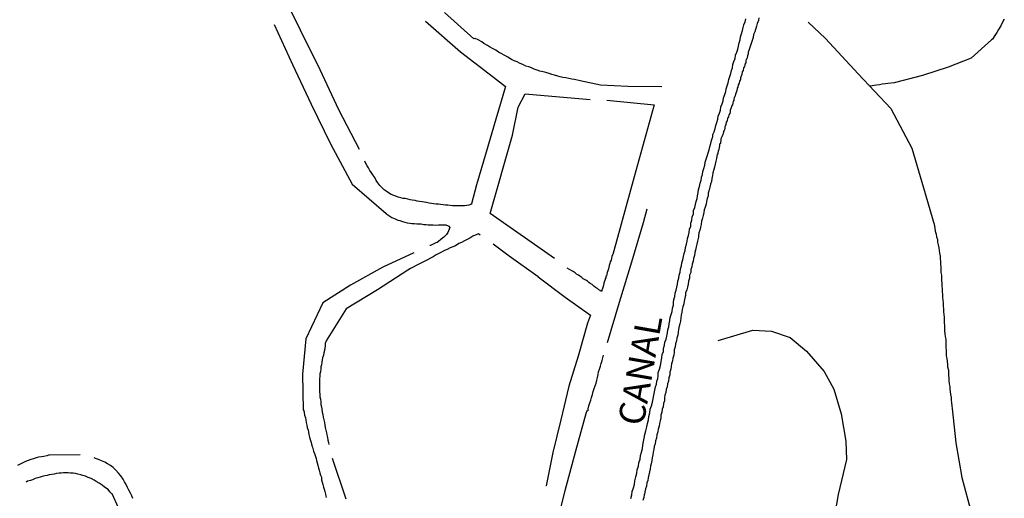
# Model space of a CAD drawing. Units: millimetres. Extents: x 180741 to 183152, y 1654879 to 1657654.
# Drawn here: x 181492 to 181586, y 1657528 to 1657574 of the extents above; entities that cross this region are included whole.
import ezdxf

# ---------------------------------------------------------------- set-up
doc = ezdxf.new("R2010")
doc.units = ezdxf.units.MM
doc.header["$MEASUREMENT"] = 0
for name, color, linetype in [('V-CANAL', 130, 'Continuous'), ('V-NOME_DOS_LOGRADOUROS', 7, 'Continuous'), ('V-VALETA', 153, 'Continuous')]:
    doc.layers.add(name, color=color, linetype=linetype)

msp = doc.modelspace()

# ---------------------------------------------------------------- linework, layer by layer
at = {"layer": 'V-CANAL'}
for points in [[(181550.35, 1657527.5), (181550.44, 1657527.84), (181550.48, 1657528.18), (181550.59, 1657528.52), (181550.69, 1657528.86), (181550.74, 1657529.2), (181550.82, 1657529.58), (181550.91, 1657529.92), (181550.97, 1657530.26), (181551.08, 1657530.6), (181551.12, 1657530.94), (181551.23, 1657531.28), (181551.29, 1657531.62), (181551.37, 1657531.96), (181551.46, 1657532.3), (181551.5, 1657532.64), (181551.57, 1657532.98), (181551.63, 1657533.32), (181551.69, 1657533.66), (181551.8, 1657534), (181551.88, 1657534.38), (181551.95, 1657534.72), (181552.05, 1657535.06), (181552.09, 1657535.4), (181552.18, 1657535.74), (181552.22, 1657536.08), (181552.33, 1657536.42), (181552.43, 1657536.76), (181552.48, 1657537.1), (181552.56, 1657537.44), (181552.73, 1657538.25), (181552.82, 1657538.5), (181552.82, 1657538.5), (181552.84, 1657538.8), (181552.94, 1657539.05), (181552.97, 1657539.31), (181552.99, 1657539.63), (181553.09, 1657539.95), (181553.2, 1657540.29), (181553.33, 1657541.05), (181553.37, 1657541.35), (181553.48, 1657541.64), (181553.5, 1657541.94), (181553.6, 1657542.24), (181553.62, 1657542.54), (181553.73, 1657542.83), (181553.8, 1657543.13), (181553.86, 1657543.43), (181553.92, 1657543.73), (181553.99, 1657544.02), (181554.05, 1657544.32), (181554.11, 1657544.62), (181554.13, 1657544.92), (181554.24, 1657545.21), (181554.31, 1657545.51), (181554.37, 1657545.81), (181554.45, 1657546.1), (181554.45, 1657546.36), (181554.47, 1657546.66), (181554.58, 1657546.95), (181554.62, 1657547.25), (181554.71, 1657547.55), (181554.77, 1657547.85), (181554.84, 1657548.14), (181554.86, 1657548.4), (181554.96, 1657548.7), (181555.01, 1657548.99), (181555.09, 1657549.29), (181555.11, 1657549.59), (181555.22, 1657549.89), (181555.24, 1657550.18), (181555.35, 1657550.48), (181555.41, 1657550.78), (181555.47, 1657551.07), (181555.58, 1657551.37), (181555.6, 1657551.67), (181555.71, 1657551.97), (181555.75, 1657552.26), (181555.81, 1657552.52), (181555.88, 1657552.82), (181555.96, 1657553.11), (181556, 1657553.41), (181556.11, 1657553.71), (181556.13, 1657554.01), (181556.22, 1657554.3), (181556.26, 1657554.6), (181556.37, 1657554.9), (181556.39, 1657555.2), (181556.49, 1657555.49), (181556.56, 1657555.79), (181556.62, 1657556.09), (181556.72, 1657556.38), (181556.75, 1657556.64), (181556.81, 1657556.94), (181556.87, 1657557.23), (181556.94, 1657557.53), (181557.02, 1657557.83), (181557.11, 1657558.13), (181557.13, 1657558.32), (181557.15, 1657558.42), (181557.23, 1657558.68), (181557.28, 1657558.98), (181557.36, 1657559.27), (181557.45, 1657559.57), (181557.49, 1657559.87), (181557.6, 1657560.17), (181557.7, 1657560.46), (181557.77, 1657560.76), (181557.87, 1657561.06), (181557.96, 1657561.35), (181558.04, 1657561.65), (181558.11, 1657561.95), (181558.21, 1657562.25), (181558.23, 1657562.31), (181558.25, 1657562.54), (181558.36, 1657562.8), (181558.47, 1657563.1), (181558.51, 1657563.39), (181558.62, 1657563.69), (181558.72, 1657563.99), (181558.76, 1657564.29), (181558.87, 1657564.58), (181558.98, 1657564.88), (181559.02, 1657565.18), (181559.13, 1657565.48), (181559.23, 1657565.77), (181559.27, 1657566.07), (181559.38, 1657566.37), (181559.49, 1657566.66), (181559.53, 1657566.92), (181559.61, 1657567.22), (181559.7, 1657567.51), (181559.78, 1657567.81), (181559.78, 1657567.81), (181559.87, 1657568.11), (181559.96, 1657568.41), (181560.04, 1657568.7), (181560.12, 1657568.96), (181560.17, 1657569.26), (181560.27, 1657569.55), (181560.38, 1657569.85), (181560.42, 1657570.15), (181560.53, 1657570.45), (181560.63, 1657570.74), (181560.7, 1657571.04), (181560.78, 1657571.34), (181560.85, 1657571.63), (181560.89, 1657571.93), (181561, 1657572.23), (181561.1, 1657572.53), (181561.14, 1657572.82), (181561.23, 1657573.08), (181561.36, 1657573.38), (181561.4, 1657573.67)], [(181562.67, 1657573.76), (181562.63, 1657573.5), (181562.5, 1657573.21), (181562.42, 1657572.95), (181562.35, 1657572.65), (181562.27, 1657572.4), (181562.16, 1657572.14), (181562.1, 1657571.85), (181562.01, 1657571.59), (181561.91, 1657571.29), (181561.7, 1657570.62), (181561.63, 1657570.45), (181561.63, 1657570.28), (181561.59, 1657570.21), (181561.57, 1657570.11), (181561.53, 1657569.94), (181561.49, 1657569.81), (181561.44, 1657569.77), (181561.42, 1657569.6), (181561.4, 1657569.43), (181561.31, 1657569.3), (181561.31, 1657569.19), (181561.27, 1657569.09), (181561.19, 1657568.94), (181561.14, 1657568.7), (181561.06, 1657568.55), (181561.02, 1657568.32), (181560.95, 1657568.15), (181560.91, 1657567.98), (181560.89, 1657567.81), (181560.8, 1657567.66), (181560.76, 1657567.47), (181560.68, 1657567.32), (181560.63, 1657567.09), (181560.59, 1657566.98), (181560.57, 1657566.92), (181560.53, 1657566.75), (181560.47, 1657566.58), (181560.4, 1657566.41), (181560.38, 1657566.24), (181560.34, 1657566.17), (181560.29, 1657566.09), (181560.27, 1657565.9), (181560.25, 1657565.77), (181560.19, 1657565.73), (181560.15, 1657565.56), (181560.12, 1657565.39), (181560.04, 1657565.26), (181560, 1657565.09), (181559.91, 1657564.88), (181559.89, 1657564.71), (181559.87, 1657564.54), (181559.78, 1657564.43), (181559.74, 1657564.24), (181559.66, 1657564.09), (181559.61, 1657563.86), (181559.53, 1657563.71), (181559.49, 1657563.48), (181559.42, 1657563.31), (181559.4, 1657563.26), (181559.38, 1657563.14), (181559.36, 1657562.97), (181559.32, 1657562.92), (181559.27, 1657562.82), (181559.23, 1657562.59), (181559.15, 1657562.48), (181559.1, 1657562.29), (181559.1, 1657562.29), (181559.02, 1657562.12), (181559, 1657561.95), (181558.98, 1657561.78), (181558.98, 1657561.65), (181558.89, 1657561.61), (181558.87, 1657561.44), (181558.85, 1657561.27), (181558.81, 1657561.1), (181558.76, 1657560.93), (181558.72, 1657560.76), (181558.72, 1657560.65), (181558.64, 1657560.63), (181558.59, 1657560.21), (181558.51, 1657559.95), (181558.47, 1657559.66), (181558.38, 1657559.4), (181558.34, 1657559.15), (181558.25, 1657558.85), (181558.21, 1657558.59), (181558.13, 1657558.3), (181558.11, 1657558), (181558.02, 1657557.74), (181557.96, 1657557.45), (181557.89, 1657557.19), (181557.79, 1657556.89), (181557.77, 1657556.64), (181557.7, 1657556.38), (181557.64, 1657556.09), (181557.58, 1657555.83), (181557.51, 1657555.54), (181557.4, 1657555.28), (181557.38, 1657555.03), (181557.32, 1657554.73), (181557.23, 1657554.47), (181557.15, 1657554.18), (181557.11, 1657553.88), (181557.04, 1657553.62), (181556.98, 1657553.33), (181556.89, 1657553.07), (181556.85, 1657552.77), (181556.85, 1657552.64), (181556.81, 1657552.52), (181556.75, 1657552.26), (181556.68, 1657551.97), (181556.62, 1657551.71), (181556.56, 1657551.41), (181556.51, 1657551.16), (181556.47, 1657550.9), (181556.39, 1657550.61), (181556.34, 1657550.35), (181556.26, 1657550.06), (181556.22, 1657549.8), (181556.13, 1657549.55), (181556.11, 1657549.25), (181556, 1657548.99), (181555.98, 1657548.7), (181555.88, 1657548.4), (181555.86, 1657548.14), (181555.79, 1657547.85), (181555.73, 1657547.59), (181555.62, 1657547.29), (181555.6, 1657547.04), (181555.58, 1657546.95), (181555.54, 1657546.78), (181555.47, 1657546.49), (181555.45, 1657546.23), (181555.35, 1657545.93), (181555.3, 1657545.68), (181555.24, 1657545.43), (181555.2, 1657545.13), (181555.15, 1657544.87), (181555.11, 1657544.58), (181555.07, 1657544.32), (181555.01, 1657544.07), (181554.94, 1657543.77), (181554.9, 1657543.51), (181554.86, 1657543.22), (181554.77, 1657542.92), (181554.73, 1657542.66), (181554.64, 1657542.37), (181554.62, 1657542.11), (181554.52, 1657541.81), (181554.5, 1657541.56), (181554.47, 1657541.3), (181554.39, 1657541.01), (181554.37, 1657540.75), (181554.26, 1657540.46), (181554.22, 1657540.2), (181554.18, 1657539.95), (181554.11, 1657539.65), (181554.09, 1657539.39), (181553.99, 1657539.1), (181553.96, 1657538.8), (181553.88, 1657538.54), (181553.84, 1657538.25), (181553.75, 1657537.99), (181553.71, 1657537.69), (181553.62, 1657537.44), (181553.6, 1657537.18), (181553.58, 1657536.89), (181553.58, 1657536.89), (181553.5, 1657536.63), (181553.45, 1657536.33), (181553.37, 1657536.08), (181553.33, 1657535.82), (181553.24, 1657535.53), (181553.22, 1657535.27), (181553.16, 1657534.98), (181553.09, 1657534.72), (181553.07, 1657534.47), (181552.99, 1657534.17), (181552.94, 1657533.91), (181552.86, 1657533.62), (181552.82, 1657533.32), (181552.73, 1657533.06), (181552.69, 1657532.77), (181552.6, 1657532.51), (181552.56, 1657532.21), (181552.48, 1657531.96), (181552.46, 1657531.7), (181552.39, 1657531.41), (181552.37, 1657531.15), (181552.31, 1657530.85), (181552.24, 1657530.6), (181552.22, 1657530.35), (181552.14, 1657530.05), (181552.09, 1657529.79), (181552.01, 1657529.5), (181551.97, 1657529.24), (181551.88, 1657528.99), (181551.84, 1657528.69), (181551.75, 1657528.43), (181551.71, 1657528.14), (181551.71, 1657528.01), (181551.67, 1657527.94), (181551.63, 1657527.84), (181551.59, 1657527.58), (181551.5, 1657527.29)]]:
    msp.add_lwpolyline(points, dxfattribs=at)
at = {"layer": 'V-VALETA'}
for points in [[(181524.25, 1657561.09), (181522.27, 1657564.9), (181520.46, 1657568.74), (181518.59, 1657572.57), (181516.72, 1657576.4), (181514.88, 1657579.9), (181513.37, 1657583.77), (181513.08, 1657585.77), (181513.06, 1657588.13)], [(181530.6, 1657573.44), (181533.96, 1657570.5), (181537.14, 1657568.04), (181538.29, 1657567.14), (181537.36, 1657563.99), (181536.43, 1657560.84), (181535.51, 1657557.69), (181535.03, 1657555.86), (181535.02, 1657555.83), (181534.77, 1657555.74), (181534.56, 1657555.7), (181534.34, 1657555.68), (181534.09, 1657555.66), (181533.88, 1657555.66), (181533.66, 1657555.66), (181533.41, 1657555.68), (181533.2, 1657555.68), (181532.98, 1657555.7), (181532.73, 1657555.72), (181532.52, 1657555.74), (181532.3, 1657555.77), (181532.05, 1657555.79), (181531.84, 1657555.81), (181531.63, 1657555.83), (181531.37, 1657555.87), (181531.16, 1657555.89), (181530.95, 1657555.93), (181530.69, 1657555.98), (181530.48, 1657556.02), (181530.27, 1657556.06), (181530.01, 1657556.08), (181529.8, 1657556.12), (181529.59, 1657556.17), (181529.33, 1657556.21), (181529.12, 1657556.23), (181528.91, 1657556.29), (181528.65, 1657556.36), (181528.44, 1657556.38), (181528.23, 1657556.42), (181527.97, 1657556.51), (181527.76, 1657556.59), (181527.55, 1657556.66), (181527.31, 1657556.76), (181527.05, 1657556.93), (181526.82, 1657557.06), (181526.63, 1657557.21), (181526.4, 1657557.42), (181526.19, 1657557.61), (181526.01, 1657557.87), (181525.84, 1657558.1), (181525.72, 1657558.38), (181525.53, 1657558.64), (181525.4, 1657558.85), (181525.25, 1657559.06), (181525.12, 1657559.32), (181524.99, 1657559.53), (181524.87, 1657559.74), (181524.76, 1657559.97)], [(181553.32, 1657567.12), (181550.07, 1657567.14), (181547.43, 1657567.29), (181545.48, 1657567.68), (181544.92, 1657567.81), (181544.67, 1657567.85), (181544.37, 1657567.93), (181544.11, 1657567.98), (181543.82, 1657568.02), (181543.56, 1657568.08), (181543.31, 1657568.15), (181543.01, 1657568.23), (181542.75, 1657568.3), (181542.48, 1657568.4), (181542.16, 1657568.49), (181541.9, 1657568.55), (181541.61, 1657568.64), (181541.35, 1657568.72), (181541.06, 1657568.83), (181540.8, 1657568.93), (181540.55, 1657569.04), (181540.25, 1657569.12), (181540.01, 1657569.25), (181539.65, 1657569.38), (181539.4, 1657569.51), (181539.14, 1657569.63), (181538.87, 1657569.76), (181538.51, 1657569.97), (181538.23, 1657570.12), (181537.87, 1657570.34), (181537.63, 1657570.46), (181537.36, 1657570.63), (181537.12, 1657570.76), (181536.76, 1657570.97), (181536.55, 1657571.1), (181536.21, 1657571.29), (181536, 1657571.44), (181535.66, 1657571.63), (181535.38, 1657571.78), (181535.34, 1657571.78), (181535.26, 1657571.74), (181532.41, 1657574.26)], [(181567.41, 1657573.33), (181569.06, 1657571.78), (181572.21, 1657568.36), (181575.35, 1657565.04), (181577.37, 1657561.23), (181578.5, 1657557.4), (181579.54, 1657553.76), (181579.54, 1657553.68), (181579.58, 1657553.5), (181579.62, 1657553.24), (181579.71, 1657552.94), (181579.75, 1657552.69), (181579.83, 1657552.43), (181579.86, 1657552.18), (181579.92, 1657551.92), (181579.96, 1657551.63), (181580, 1657551.37), (181580.05, 1657551.12), (181580.09, 1657550.82), (181580.09, 1657550.57), (181580.13, 1657550.31), (181580.13, 1657550.06), (181580.15, 1657549.8), (181580.18, 1657549.5), (181580.18, 1657549.25), (181580.22, 1657548.99), (181580.22, 1657548.74), (181580.24, 1657548.48), (181580.26, 1657548.19), (181580.26, 1657547.93), (181580.3, 1657547.68), (181580.3, 1657547.38), (181580.34, 1657547.12), (181580.34, 1657546.83), (181580.37, 1657546.57), (181580.39, 1657546.32), (181580.39, 1657546.02), (181580.43, 1657545.76), (181580.43, 1657545.47), (181580.45, 1657545.21), (181580.47, 1657544.96), (181580.47, 1657544.66), (181580.47, 1657544.41), (181580.51, 1657544.15), (181580.51, 1657543.9), (181580.51, 1657543.64), (181580.56, 1657543.34), (181580.58, 1657543.09), (181580.64, 1657542.83), (181580.64, 1657542.58), (181580.64, 1657542.32), (181580.64, 1657542.03), (181580.68, 1657541.77), (181580.68, 1657541.52), (181580.68, 1657541.22), (181580.73, 1657540.96), (181580.77, 1657540.67), (181580.79, 1657540.41), (181580.81, 1657540.16), (181580.9, 1657539.86), (181580.9, 1657539.61), (181580.9, 1657539.35), (181580.94, 1657539.1), (181580.94, 1657538.84), (181580.98, 1657538.54), (181581.02, 1657538.29), (181581.02, 1657538.03), (181581.07, 1657537.78), (181581.11, 1657537.52), (181581.15, 1657537.23), (181581.17, 1657536.97), (181581.19, 1657536.72), (181581.22, 1657536.42), (181581.24, 1657536.16), (181581.62, 1657532.84), (181582.18, 1657529.52), (181583.12, 1657526.06)], [(181586.27, 1657573.63), (181586.08, 1657573.29), (181585.93, 1657572.99), (181585.7, 1657572.65), (181585.55, 1657572.36), (181585.36, 1657572.06), (181585.12, 1657571.72), (181585.04, 1657571.63), (181583.09, 1657569.87), (181580.86, 1657569.01), (181578.39, 1657568.22), (181575.69, 1657567.51), (181575.38, 1657567.47), (181575.08, 1657567.45), (181574.83, 1657567.4), (181574.53, 1657567.36), (181574.27, 1657567.32), (181573.98, 1657567.28), (181573.32, 1657567.19)], [(181516.04, 1657573.11), (181517.82, 1657569.28), (181519.6, 1657565.45), (181521.46, 1657561.62), (181523.55, 1657557.75), (181526.81, 1657554.93), (181526.82, 1657554.9), (181526.89, 1657554.85), (181527.06, 1657554.72), (181527.35, 1657554.55), (181527.67, 1657554.41), (181527.93, 1657554.3), (181528.14, 1657554.24), (181528.4, 1657554.15), (181528.61, 1657554.09), (181528.82, 1657554.04), (181529.08, 1657554), (181529.29, 1657553.98), (181529.5, 1657553.96), (181529.76, 1657553.94), (181529.97, 1657553.94), (181530.18, 1657553.92), (181530.44, 1657553.87), (181530.65, 1657553.87), (181530.86, 1657553.83), (181531.12, 1657553.83), (181531.33, 1657553.83), (181531.58, 1657553.81), (181531.84, 1657553.83), (181532.09, 1657553.85), (181532.35, 1657553.85), (181532.56, 1657553.83), (181532.77, 1657553.73), (181532.85, 1657553.71), (181532.94, 1657553.58), (181532.75, 1657553.09), (181532.62, 1657552.9), (181532.36, 1657552.64), (181532.07, 1657552.41), (181531.84, 1657552.22), (181531.73, 1657552.15), (181531.58, 1657552.11), (181531.33, 1657551.96), (181531.07, 1657551.86), (181531.01, 1657551.84)], [(181543, 1657550.6), (181536.83, 1657554.94), (181538.97, 1657562.45), (181539.52, 1657565.17), (181540.19, 1657566.45), (181546.42, 1657565.91)], [(181548.05, 1657565.82), (181552.6, 1657565.39), (181550.66, 1657558.44), (181548.63, 1657550.98), (181548.57, 1657550.96), (181548.53, 1657550.78), (181548.48, 1657550.61), (181548.44, 1657550.44), (181548.36, 1657550.27), (181548.32, 1657550.1), (181548.27, 1657549.93), (181548.23, 1657549.76), (181548.19, 1657549.59), (181548.14, 1657549.42), (181548.06, 1657549.25), (181548.04, 1657549.08), (181548, 1657548.91), (181547.93, 1657548.88), (181547.93, 1657548.74), (181547.89, 1657548.63), (181547.87, 1657548.57), (181547.81, 1657548.4), (181547.76, 1657548.23), (181547.74, 1657548.14), (181547.72, 1657548.06), (181547.68, 1657547.89), (181547.63, 1657547.72), (181547.57, 1657547.55), (181547.55, 1657547.44), (181547.42, 1657547.44), (181547.4, 1657547.52), (181547.26, 1657547.57), (181547.15, 1657547.7), (181547.04, 1657547.74), (181546.94, 1657547.82), (181546.79, 1657547.93), (181546.64, 1657548.08), (181546.45, 1657548.2), (181546.3, 1657548.27), (181546.19, 1657548.4), (181546.07, 1657548.48), (181545.9, 1657548.56), (181545.75, 1657548.65), (181545.62, 1657548.78), (181545.43, 1657548.91), (181545.32, 1657548.99), (181545.13, 1657549.08), (181544.98, 1657549.21), (181544.79, 1657549.33), (181544.66, 1657549.42), (181544.45, 1657549.54), (181544.22, 1657549.65)], [(181548.09, 1657542.51), (181549.27, 1657546.39), (181550.45, 1657550.27), (181551.55, 1657554.07), (181551.91, 1657555.37)], [(181535.85, 1657552.84), (181535.7, 1657552.97), (181535.15, 1657552.73), (181534.85, 1657552.56), (181534.6, 1657552.43), (181534.34, 1657552.3), (181534.05, 1657552.15), (181533.79, 1657552.03), (181533.49, 1657551.83), (181533.24, 1657551.73), (181532.98, 1657551.62), (181532.69, 1657551.47), (181532.43, 1657551.37), (181532.13, 1657551.2), (181531.88, 1657551.07), (181531.63, 1657550.94), (181531.33, 1657550.77), (181531.07, 1657550.63), (181530.78, 1657550.48), (181530.52, 1657550.35), (181530.27, 1657550.2), (181529.97, 1657550.05), (181529.71, 1657549.92), (181529.42, 1657549.75), (181529.16, 1657549.63), (181528.91, 1657549.48), (181528.89, 1657549.48), (181525.97, 1657547.59), (181522.97, 1657545.75), (181521.05, 1657542.67), (181520.96, 1657542.41), (181520.94, 1657542.2), (181520.92, 1657541.98), (181520.87, 1657541.73), (181520.83, 1657541.52), (181520.79, 1657541.3), (181520.7, 1657541.05), (181520.66, 1657540.84), (181520.62, 1657540.63), (181520.58, 1657540.37), (181520.54, 1657540.16), (181520.54, 1657539.95), (181520.49, 1657539.69), (181520.45, 1657539.48), (181520.43, 1657539.27), (181520.41, 1657539.01), (181520.41, 1657538.8), (181520.39, 1657538.54), (181520.41, 1657538.29), (181520.41, 1657538.03), (181520.41, 1657537.78), (181520.45, 1657537.52), (181520.45, 1657537.27), (181520.49, 1657537.06), (181520.54, 1657536.8), (181520.54, 1657536.55), (181520.58, 1657536.33), (181520.62, 1657536.08), (181520.66, 1657535.82), (181520.73, 1657535.57), (181520.75, 1657535.32), (181520.83, 1657535.06), (181520.87, 1657534.81), (181520.92, 1657534.55), (181520.96, 1657534.34), (181521.02, 1657534.08), (181521.09, 1657533.83), (181521.11, 1657533.62), (181521.17, 1657533.36), (181521.21, 1657533.11), (181521.26, 1657532.89), (181521.3, 1657532.7)], [(181541.42, 1657548.83), (181538.66, 1657550.82), (181537.09, 1657551.98)], [(181529.47, 1657551.15), (181526.49, 1657549.75), (181523.37, 1657548.02), (181520.72, 1657546.34), (181519.09, 1657542.87), (181518.78, 1657539.45), (181518.83, 1657536.03), (181518.88, 1657535.95), (181518.92, 1657535.78), (181518.96, 1657535.53), (181519.05, 1657535.27), (181519.09, 1657535.06), (181519.13, 1657534.81), (181519.17, 1657534.55), (181519.22, 1657534.34), (181519.3, 1657534.08), (181519.34, 1657533.87), (181519.39, 1657533.66), (181519.45, 1657533.4), (181519.52, 1657533.19), (181519.58, 1657532.98), (181519.6, 1657532.89), (181519.64, 1657532.72), (181519.71, 1657532.51), (181519.73, 1657532.44), (181519.77, 1657532.3), (181519.83, 1657532.04), (181519.92, 1657531.83), (181519.98, 1657531.62), (181520.07, 1657531.36), (181520.11, 1657531.15), (181520.19, 1657530.94), (181520.24, 1657530.69), (181520.32, 1657530.43), (181520.36, 1657530.22), (181520.45, 1657529.96), (181520.49, 1657529.75), (181520.58, 1657529.54), (181520.6, 1657529.28), (181520.66, 1657529.07), (181520.73, 1657528.86), (181520.79, 1657528.6), (181520.85, 1657528.39), (181520.92, 1657528.18), (181520.98, 1657527.92), (181521.02, 1657527.71), (181521.05, 1657527.6)], [(181541.42, 1657548.83), (181544.03, 1657546.87), (181546.46, 1657545.15), (181546.17, 1657544.36), (181545.27, 1657541.21), (181544.38, 1657538.32), (181543.62, 1657535.07), (181542.83, 1657531.92), (181542.19, 1657528.72), (181542.18, 1657528.71)], [(181558.76, 1657542.69), (181562.07, 1657543.7), (181563.89, 1657543.61), (181565.67, 1657543), (181567.24, 1657541.68), (181568.93, 1657539.72), (181569.87, 1657538.02), (181570.59, 1657535.65), (181571.04, 1657533.03), (181571.09, 1657531.26), (181570.28, 1657527.87), (181569.69, 1657524.35)], [(181543.06, 1657524.4), (181544.04, 1657528.26), (181545.07, 1657532.09), (181546.08, 1657535.8), (181546.13, 1657535.87), (181546.17, 1657535.97), (181546.23, 1657535.97), (181546.23, 1657536.12), (181546.32, 1657536.42), (181546.4, 1657536.72), (181546.49, 1657536.97), (181546.58, 1657537.23), (181546.66, 1657537.52), (181546.74, 1657537.78), (181546.83, 1657538.08), (181546.91, 1657538.33), (181547, 1657538.59), (181547.08, 1657538.88), (181547.15, 1657539.14), (181547.21, 1657539.44), (181547.25, 1657539.69), (181547.34, 1657539.95), (181547.42, 1657540.24), (181547.51, 1657540.5), (181547.59, 1657540.79), (181547.72, 1657541.28)], [(181497.37, 1657531.7), (181494.44, 1657531.66), (181494.33, 1657531.66), (181494.16, 1657531.61), (181493.9, 1657531.55), (181493.65, 1657531.51), (181493.39, 1657531.47), (181493.14, 1657531.4), (181492.88, 1657531.32), (181492.63, 1657531.25), (181492.37, 1657531.17), (181492.12, 1657531.06), (181491.86, 1657530.93), (181491.61, 1657530.81), (181491.36, 1657530.68)], [(181502.44, 1657527.5), (181502.35, 1657527.75), (181502.22, 1657528.01), (181502.05, 1657528.31), (181501.93, 1657528.56), (181501.8, 1657528.86), (181501.63, 1657529.11), (181501.51, 1657529.37), (181501.29, 1657529.67), (181501.08, 1657529.92), (181500.82, 1657530.22), (181500.57, 1657530.47), (181500.31, 1657530.68), (181500.02, 1657530.85), (181499.76, 1657530.98), (181499.43, 1657531.13), (181499.13, 1657531.25), (181498.87, 1657531.34), (181498.72, 1657531.41)], [(181521.62, 1657531.37), (181522.92, 1657527.46)], [(181501.68, 1657525.24), (181500.45, 1657527.95), (181500.4, 1657527.94), (181500.36, 1657528.01), (181500.31, 1657528.07), (181500.23, 1657528.15), (181500.06, 1657528.35), (181499.72, 1657528.6), (181499.49, 1657528.79), (181499.21, 1657528.96), (181498.92, 1657529.13), (181498.72, 1657529.26), (181498.45, 1657529.41), (181498.15, 1657529.51), (181497.9, 1657529.64), (181497.64, 1657529.71), (181497.43, 1657529.77), (181497.17, 1657529.85), (181496.92, 1657529.9), (181496.71, 1657529.94), (181496.45, 1657529.94), (181496.24, 1657529.98), (181496.03, 1657529.98), (181495.77, 1657529.96), (181495.56, 1657529.94), (181495.35, 1657529.92), (181495.09, 1657529.9), (181494.88, 1657529.85), (181494.67, 1657529.81), (181494.41, 1657529.77), (181494.2, 1657529.7), (181493.99, 1657529.68), (181493.73, 1657529.62), (181493.52, 1657529.56), (181493.31, 1657529.49), (181493.05, 1657529.43), (181492.8, 1657529.3), (181492.59, 1657529.24), (181492.33, 1657529.15), (181492.18, 1657529.07)]]:
    msp.add_lwpolyline(points, dxfattribs=at)

# ---------------------------------------------------------------- texts
at = {"layer": 'V-NOME_DOS_LOGRADOUROS'}
msp.add_text('CANAL ', height=2.5, rotation=80.03785, dxfattribs=at).set_placement((181551.547, 1657534.392))

doc.saveas('drawing.dxf')
